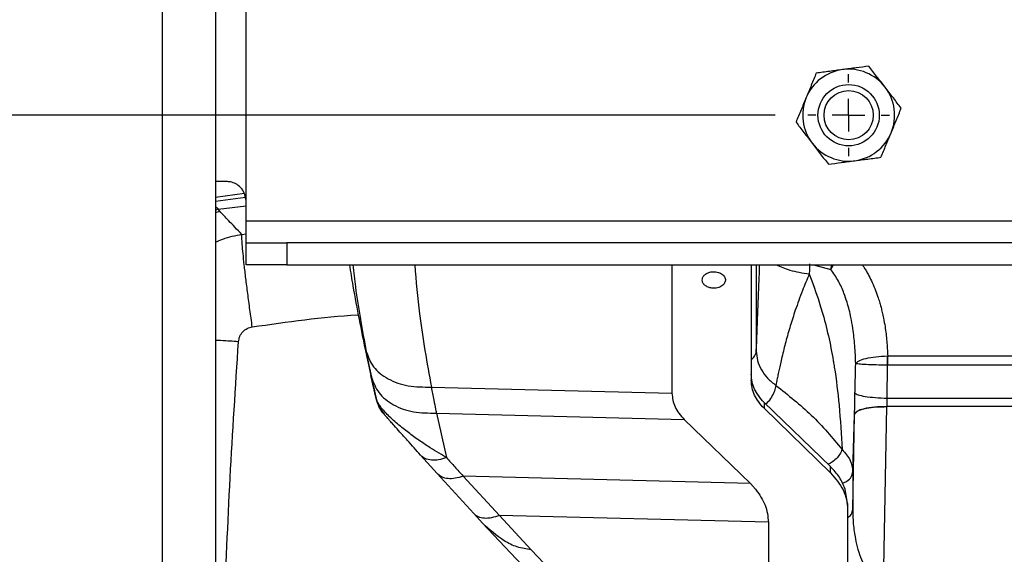
# Model space of a CAD drawing. Units: inches. Extents: x 0.1 to 21.9, y 0.1 to 16.9.
# Drawn here: x 1.9 to 3.5, y 3.6 to 4.4 of the extents above; entities that cross this region are included whole.
import ezdxf

# ---------------------------------------------------------------- set-up
doc = ezdxf.new("R2010")
doc.units = ezdxf.units.IN
doc.header["$MEASUREMENT"] = 0
doc.layers.add('SLD-0', color=179, linetype='Continuous')
doc.styles.add('SLDTEXTSTYLE0', font='TXT', dxfattribs={"width": 0.75})
doc.dimstyles.new('SLDDIMSTYLE0', dxfattribs={"dimtxt": 0.125, "dimasz": 0.13, "dimexe": 0, "dimexo": 0.0625, "dimgap": 0.03125, "dimtad": 0, "dimtih": 1, "dimtoh": 1, "dimlfac": 4, "dimrnd": 1e-09, "dimzin": 12, "dimdsep": 46, "dimtxsty": 'SLDTEXTSTYLE0', "dimsah": 1, "dimcen": 0.09, "dimadec": 0, "dimazin": 3, "dimtfac": 1, "dimtofl": 0, "dimtmove": 0, "dimatfit": 3, "dimfxl": 0, "dimfrac": 2, "dimtolj": 1, "dimtzin": 12, "dimarcsym": 0})

# ---------------------------------------------------------------- blocks, each defined once
blk = doc.blocks.new('_D_15')
at = {"layer": 'SLD-0'}
for p, q in [((3.0919, 6.1919), (1.347, 6.1919)), ((1.472, 6.1919), (1.472, 5.4281)), ((1.2642, 5.2024), (1.2261, 5.2024)), ((1.2261, 5.2024), (1.2261, 5.004)), ((1.6798, 5.2024), (1.7179, 5.2024)), ((1.7179, 5.2024), (1.7179, 5.004)), ((1.2261, 5.004), (1.2642, 5.004)), ((1.7179, 5.004), (1.6798, 5.004)), ((1.472, 4.2699), (1.472, 4.9786)), ((3.1013, 4.2699), (1.347, 4.2699))]:
    blk.add_line(p, q, dxfattribs=at)
for points in [[(1.472, 6.1919), (1.452, 6.0619), (1.492, 6.0619)], [(1.472, 4.2699), (1.492, 4.3999), (1.452, 4.3999)]]:
    blk.add_solid(points, dxfattribs=at)
at = {"layer": 'SLD-0', "char_height": 0.125, "attachment_point": 1, "style": 'SLDTEXTSTYLE0'}
for s, insert in [('7.69', (1.3104, 5.3889)), ('195.3', (1.2642, 5.1651))]:
    blk.add_mtext(s, dxfattribs=dict(at, insert=insert))
blk = doc.blocks.new('SW_CENTERMARKSYMBOL_11')
at = {"layer": 'SLD-0', "color": 0}
for p, q in [((0, 0.05), (0, 0.0626)), ((0, 0), (0, 0.025)), ((-0.05, 0), (-0.0626, 0)), ((0, 0), (-0.025, 0)), ((0, 0), (0, -0.025)), ((0, 0), (0.025, 0)), ((0.05, 0), (0.0626, 0)), ((0, -0.05), (0, -0.0626))]:
    blk.add_line(p, q, dxfattribs=at)

msp = doc.modelspace()

# ---------------------------------------------------------------- linework, layer by layer
at = {"color": 7, "linetype": 'Continuous', "lineweight": 25}
for p, q in [((2.1643, 3.1684), (2.1643, 7.2934)), ((2.2451, 7.2934), (2.2451, 3.1684)), ((2.2919, 6.3206), (2.2919, 4.1411)), ((2.2621, 4.1684), (2.2451, 4.1684)), ((2.2451, 4.1447), (2.2895, 4.1505)), ((2.2451, 4.1386), (2.2911, 4.1444)), ((2.2492, 4.126), (2.2451, 4.1295)), ((2.2492, 4.126), (2.2921, 4.1312)), ((2.2921, 4.1084), (2.2921, 4.1384)), ((2.2451, 4.1249), (2.2492, 4.126)), ((2.2451, 4.1211), (2.2522, 4.1229)), ((2.2522, 4.1229), (2.2492, 4.126)), ((2.2921, 4.1084), (5.6356, 4.1084)), ((2.2921, 4.0746), (2.2921, 4.1084)), ((2.2857, 4.0875), (2.2921, 4.0882)), ((2.2921, 4.0409), (2.2921, 4.0746)), ((2.2921, 4.0746), (2.3546, 4.0746)), ((2.3546, 4.0746), (2.3546, 4.0409)), ((5.5731, 4.0746), (2.3546, 4.0746)), ((2.3546, 4.0409), (2.2921, 4.0409)), ((2.3546, 4.0409), (5.5731, 4.0409)), ((2.9435, 4.0409), (2.9435, 3.8446)), ((3.0647, 4.0409), (3.0647, 3.8645)), ((3.0726, 4.0409), (3.0726, 3.9091)), ((3.1602, 4.0409), (3.1865, 4.0339)), ((3.1865, 4.0339), (3.1881, 4.0409)), ((3.1865, 4.0339), (3.1907, 4.0409)), ((3.2736, 3.9015), (3.2733, 3.9015)), ((3.2736, 3.9015), (3.6719, 3.9015)), ((3.2736, 3.8875), (3.2736, 3.9015)), ((3.2725, 3.837), (3.2735, 3.8875)), ((3.2736, 3.8875), (3.2735, 3.8875)), ((3.6719, 3.8875), (3.2736, 3.8875)), ((2.4829, 3.8717), (2.483, 3.8717)), ((2.483, 3.8717), (2.4912, 3.8363)), ((2.483, 3.8717), (2.487, 3.854)), ((2.4911, 3.8363), (2.4911, 3.8362)), ((2.4911, 3.8362), (2.4911, 3.8362)), ((2.4912, 3.8363), (2.4912, 3.8362)), ((3.1859, 3.7322), (3.0844, 3.8306)), ((3.0844, 3.8306), (3.0844, 3.8215)), ((3.2725, 3.837), (3.6719, 3.837)), ((2.5038, 3.8118), (2.5037, 3.8119)), ((2.5037, 3.8119), (2.5037, 3.8119)), ((2.5832, 3.8142), (2.962, 3.8045)), ((2.5832, 3.8142), (2.5987, 3.746)), ((3.0844, 3.8215), (3.1859, 3.723)), ((3.2202, 3.7246), (3.2229, 3.8119)), ((3.2202, 3.6672), (3.2229, 3.8119)), ((3.2229, 3.8124), (3.2229, 3.8119)), ((3.2675, 3.5781), (3.2721, 3.824)), ((3.2721, 3.8245), (3.2721, 3.824)), ((3.2721, 3.8245), (3.6719, 3.8245)), ((2.962, 3.8045), (3.0635, 3.7064)), ((2.5844, 3.7216), (2.5589, 3.7499)), ((2.6403, 3.6604), (2.5844, 3.7216)), ((3.1859, 3.723), (3.1859, 3.7322)), ((3.2202, 3.7246), (3.2202, 3.6672)), ((3.0635, 3.7064), (2.6241, 3.7178)), ((2.6241, 3.7178), (2.6796, 3.6577)), ((3.0635, 3.7064), (3.0715, 3.6978)), ((3.2123, 3.6756), (3.2086, 3.6978)), ((3.2123, 3.6756), (3.2123, 3.6663)), ((2.654, 3.6455), (2.6403, 3.6604)), ((3.2123, 3.6663), (3.2123, 3.1013)), ((2.8096, 3.4811), (2.654, 3.6455)), ((3.0911, 3.6472), (2.6796, 3.6577)), ((2.6796, 3.6577), (2.7282, 3.6051)), ((3.0911, 3.6472), (3.0911, 3.4724)), ((2.7282, 3.6051), (2.8479, 3.4787))]:
    msp.add_line(p, q, dxfattribs=at)
at = {"color": 7, "linetype": 'Continuous', "lineweight": 25, "flags": 128}
msp.add_lwpolyline([(2.5755, 3.8539), (2.7595, 3.8493), (2.9435, 3.8446)], dxfattribs=at)
at = {"color": 7, "linetype": 'Continuous', "lineweight": 25}
for radius in [0.0469, 0.0376]:
    msp.add_circle((3.2138, 4.2699), radius, dxfattribs=at)
for centre, radius, start, end in [((3.2138, 4.2699), 0.0703, 97.5517, 157.5517), ((3.2138, 4.2699), 0.0703, 37.5517, 97.5517), ((3.2138, 4.2699), 0.0703, 337.5517, 37.5517), ((3.2138, 4.2699), 0.0703, 157.5517, 217.5517), ((3.2138, 4.2699), 0.0703, 277.5517, 337.5517), ((3.2138, 4.2699), 0.0703, 217.5517, 277.5517), ((2.2621, 4.1384), 0.03, 0, 5.2322)]:
    msp.add_arc(centre, radius, start, end, dxfattribs=at)
for points, knots in [([(3.2046, 4.3396), (3.1978, 4.3387), (3.1842, 4.3369), (3.171, 4.3351), (3.1643, 4.3342)], [0, 0, 0, 0, 0.494511, 1, 1, 1, 1]), ([(3.2448, 4.3449), (3.2383, 4.344), (3.2251, 4.3423), (3.2115, 4.3405), (3.2046, 4.3396)], [0, 0, 0, 0, 0.495458, 1, 1, 1, 1]), ([(3.2696, 4.3127), (3.2654, 4.3181), (3.257, 4.329), (3.2489, 4.3396), (3.2448, 4.3449)], [0, 0, 0, 0, 0.494511, 1, 1, 1, 1]), ([(3.1643, 4.3342), (3.1618, 4.3282), (3.1567, 4.3159), (3.1515, 4.3031), (3.1488, 4.2967)], [0, 0, 0, 0, 0.495458, 1, 1, 1, 1]), ([(3.2943, 4.2805), (3.2903, 4.2858), (3.2822, 4.2963), (3.2738, 4.3072), (3.2696, 4.3127)], [0, 0, 0, 0, 0.495458, 1, 1, 1, 1]), ([(3.1488, 4.2967), (3.1462, 4.2904), (3.141, 4.2777), (3.1359, 4.2654), (3.1333, 4.2592)], [0, 0, 0, 0, 0.494511, 1, 1, 1, 1]), ([(3.2788, 4.243), (3.2814, 4.2493), (3.2867, 4.262), (3.2917, 4.2743), (3.2943, 4.2805)], [0, 0, 0, 0, 0.494511, 1, 1, 1, 1]), ([(3.1333, 4.2592), (3.1374, 4.254), (3.1455, 4.2434), (3.1538, 4.2325), (3.1581, 4.227)], [0, 0, 0, 0, 0.495458, 1, 1, 1, 1]), ([(3.2633, 4.2055), (3.2658, 4.2116), (3.2709, 4.2239), (3.2762, 4.2366), (3.2788, 4.243)], [0, 0, 0, 0, 0.495458, 1, 1, 1, 1]), ([(3.1581, 4.227), (3.1622, 4.2216), (3.1706, 4.2107), (3.1787, 4.2002), (3.1828, 4.1948)], [0, 0, 0, 0, 0.494511, 1, 1, 1, 1]), ([(3.2231, 4.2002), (3.2298, 4.2011), (3.2434, 4.2029), (3.2566, 4.2046), (3.2633, 4.2055)], [0, 0, 0, 0, 0.494511, 1, 1, 1, 1]), ([(3.1828, 4.1948), (3.1894, 4.1957), (3.2025, 4.1975), (3.2162, 4.1993), (3.2231, 4.2002)], [0, 0, 0, 0, 0.495458, 1, 1, 1, 1]), ([(2.2919, 4.1411), (2.2913, 4.1444), (2.2901, 4.151), (2.2842, 4.1594), (2.2766, 4.1652), (2.2687, 4.168), (2.2641, 4.1683), (2.2621, 4.1684)], [0, 0, 0, 0, 0.214535, 0.429238, 0.638035, 0.833305, 1, 1, 1, 1]), ([(2.2857, 4.0875), (2.2785, 4.0949), (2.2642, 4.1096), (2.2562, 4.1184), (2.2522, 4.1229)], [0, 0, 0, 0, 0.499711, 1, 1, 1, 1]), ([(2.2451, 4.0755), (2.2489, 4.0772), (2.2618, 4.0831), (2.2758, 4.0857), (2.2857, 4.0875)], [0, 0, 0, 0, 0.293441, 1, 1, 1, 1]), ([(2.3016, 3.946), (2.3004, 3.9548), (2.298, 3.9723), (2.2946, 3.9973), (2.2917, 4.0205), (2.2893, 4.0412), (2.2874, 4.0588), (2.2862, 4.0726), (2.2855, 4.0828), (2.2857, 4.0859), (2.2857, 4.0875)], [0, 0, 0, 0, 0.125, 0.25, 0.375, 0.5, 0.625, 0.75, 0.875, 1, 1, 1, 1]), ([(2.4501, 4.0409), (2.4519, 4.0301), (2.4566, 4.0015), (2.4649, 3.9572), (2.4743, 3.9109), (2.4802, 3.8841), (2.483, 3.8717)], [0, 0, 0, 0, 0.174484, 0.465181, 0.752793, 1, 1, 1, 1]), ([(2.4555, 4.0409), (2.4567, 4.0296), (2.4615, 3.985), (2.4698, 3.9411), (2.476, 3.9083)], [0, 0, 0, 0, 0.252921, 1, 1, 1, 1]), ([(2.55, 4.0409), (2.5522, 4.0158), (2.5576, 3.9528), (2.5688, 3.8911), (2.5755, 3.8539)], [0, 0, 0, 0, 0.3980673, 1, 1, 1, 1]), ([(3.0726, 3.9091), (3.0733, 3.9277), (3.0748, 3.9629), (3.0765, 4.0069), (3.0775, 4.0329), (3.0778, 4.0409)], [0, 0, 0, 0, 0.439165, 0.829069, 1, 1, 1, 1]), ([(3.103, 4.0409), (3.1096, 4.038), (3.1237, 4.0318), (3.1433, 4.0286), (3.1536, 4.027)], [0, 0, 0, 0, 0.467414, 1, 1, 1, 1]), ([(3.1542, 4.0424), (3.1541, 4.0399), (3.1539, 4.0347), (3.1537, 4.0296), (3.1536, 4.027)], [0, 0, 0, 0, 0.500605, 1, 1, 1, 1]), ([(3.2349, 4.0409), (3.2351, 4.0406), (3.2363, 4.0389), (3.2385, 4.0353), (3.2417, 4.0301), (3.2456, 4.0229), (3.2502, 4.0134), (3.2549, 4.0021), (3.2587, 3.9916), (3.2614, 3.9828), (3.2635, 3.9754), (3.2653, 3.9677), (3.2675, 3.9581), (3.2701, 3.9433), (3.2724, 3.924), (3.2732, 3.909), (3.2736, 3.9015)], [0, 0, 0, 0, 0.006882, 0.042336, 0.084171, 0.132861, 0.208259, 0.299083, 0.381542, 0.438351, 0.48684, 0.538204, 0.601049, 0.689828, 0.845974, 1, 1, 1, 1]), ([(3.0076, 4.0052), (3.0056, 4.0053), (3.0015, 4.0056), (2.996, 4.0079), (2.9919, 4.0113), (2.9898, 4.0155), (2.9897, 4.0199), (2.9919, 4.0241), (2.9959, 4.0277), (2.9996, 4.029), (3.0014, 4.0296)], [0, 0, 0, 0, 0.121132, 0.25, 0.378868, 0.5, 0.621132, 0.75, 0.878868, 1, 1, 1, 1]), ([(3.0014, 4.0296), (3.0026, 4.0299), (3.0051, 4.0304), (3.009, 4.0304), (3.0129, 4.0299), (3.0165, 4.0288), (3.0196, 4.0272), (3.0221, 4.0251), (3.024, 4.0227), (3.0252, 4.02), (3.0254, 4.0172), (3.0248, 4.0145), (3.0234, 4.0119), (3.0213, 4.0096), (3.0185, 4.0077), (3.0151, 4.0063), (3.0114, 4.0053), (3.0089, 4.0052), (3.0076, 4.0052)], [0, 0, 0, 0, 0.061909, 0.123862, 0.187786, 0.251801, 0.312574, 0.373447, 0.436665, 0.499998, 0.563213, 0.62655, 0.687318, 0.748197, 0.812119, 0.876136, 0.938046, 1, 1, 1, 1]), ([(3.1536, 4.027), (3.1501, 4.0185), (3.1422, 3.9996), (3.1327, 3.9732), (3.1243, 3.9471), (3.1187, 3.9273), (3.1146, 3.9115), (3.1119, 3.9003), (3.1095, 3.89), (3.1074, 3.8809), (3.106, 3.8739), (3.1049, 3.8687), (3.1043, 3.8659), (3.104, 3.8641), (3.1038, 3.8635), (3.1038, 3.8632), (3.1038, 3.8632), (3.1038, 3.8631), (3.1038, 3.8631), (3.1038, 3.8631), (3.1038, 3.8631), (3.1036, 3.8625), (3.1033, 3.8608), (3.1029, 3.8588), (3.1026, 3.8572), (3.1025, 3.8568), (3.1025, 3.8566)], [0, 0, 0, 0, 0.140921, 0.313621, 0.453098, 0.597508, 0.665142, 0.736134, 0.799201, 0.85151, 0.903412, 0.927277, 0.947345, 0.95477, 0.958928, 0.959469, 0.959741, 0.959775, 0.959792, 0.959794, 0.959796, 0.959797, 0.970987, 0.991127, 0.996975, 1, 1, 1, 1]), ([(3.1536, 4.027), (3.1589, 4.0127), (3.1658, 3.994), (3.1792, 3.95), (3.1861, 3.9195), (3.1909, 3.8906), (3.1946, 3.8681), (3.2, 3.8232), (3.2025, 3.7811), (3.2039, 3.7585)], [0, 0, 0, 0, 0.170153, 0.222787, 0.505333, 0.509271, 0.541031, 0.753578, 1, 1, 1, 1]), ([(3.2246, 3.8901), (3.2244, 3.8945), (3.2242, 3.9036), (3.2233, 3.9171), (3.222, 3.9306), (3.2202, 3.9449), (3.2178, 3.9587), (3.2148, 3.9721), (3.2113, 3.9845), (3.2062, 3.9995), (3.1986, 4.0167), (3.1906, 4.0281), (3.1865, 4.0339)], [0, 0, 0, 0, 0.087233, 0.181648, 0.268007, 0.356718, 0.467839, 0.546454, 0.628965, 0.723983, 0.859665, 1, 1, 1, 1]), ([(2.3016, 3.946), (2.355, 3.9537), (2.4089, 3.9615), (2.4632, 3.9645), (2.4637, 3.9645)], [0, 0, 0, 0, 0.991642, 1, 1, 1, 1]), ([(2.2806, 3.9233), (2.281, 3.926), (2.2819, 3.9315), (2.2867, 3.9387), (2.2935, 3.944), (2.299, 3.9454), (2.3016, 3.946)], [0, 0, 0, 0, 0.242574, 0.5, 0.757426, 1, 1, 1, 1]), ([(2.2806, 3.9233), (2.2783, 3.9234), (2.2719, 3.9239), (2.2599, 3.9246), (2.2504, 3.9251), (2.2451, 3.9254)], [0, 0, 0, 0, 0.187224, 0.539161, 1, 1, 1, 1]), ([(2.2554, 3.3084), (2.2564, 3.3745), (2.2585, 3.5102), (2.2669, 3.7153), (2.276, 3.854), (2.2806, 3.9233)], [0, 0, 0, 0, 0.321679, 0.660995, 1, 1, 1, 1]), ([(2.476, 3.9083), (2.4789, 3.9002), (2.4848, 3.8838), (2.5083, 3.8655), (2.5394, 3.854), (2.5635, 3.854), (2.5755, 3.8539)], [0, 0, 0, 0, 0.25, 0.5, 0.75, 1, 1, 1, 1]), ([(2.476, 3.9083), (2.4773, 3.9014), (2.4799, 3.8882), (2.4826, 3.8753), (2.4839, 3.8692)], [0, 0, 0, 0, 0.523248, 1, 1, 1, 1]), ([(3.0647, 3.8959), (3.0667, 3.8976), (3.0712, 3.9014), (3.0721, 3.9064), (3.0726, 3.9091)], [0, 0, 0, 0, 0.452857, 1, 1, 1, 1]), ([(3.0726, 3.9091), (3.0729, 3.9042), (3.0737, 3.8943), (3.0798, 3.8802), (3.0891, 3.8673), (3.098, 3.8601), (3.1025, 3.8566)], [0, 0, 0, 0, 0.252135, 0.502583, 0.751715, 1, 1, 1, 1]), ([(3.2246, 3.8901), (3.2259, 3.8915), (3.2285, 3.8943), (3.2398, 3.8979), (3.2552, 3.9007), (3.2673, 3.9012), (3.2733, 3.9015)], [0, 0, 0, 0, 0.246082, 0.494573, 0.746107, 1, 1, 1, 1]), ([(3.2735, 3.8875), (3.2735, 3.8898), (3.2734, 3.8946), (3.2734, 3.8992), (3.2733, 3.9015)], [0, 0, 0, 0, 0.5, 1, 1, 1, 1]), ([(3.2235, 3.8449), (3.2237, 3.8527), (3.2241, 3.8677), (3.2244, 3.8828), (3.2246, 3.8901)], [0, 0, 0, 0, 0.517041, 1, 1, 1, 1]), ([(3.2735, 3.8875), (3.2674, 3.8875), (3.2554, 3.8877), (3.2399, 3.8883), (3.2285, 3.8891), (3.2259, 3.8897), (3.2246, 3.8901)], [0, 0, 0, 0, 0.253937, 0.505452, 0.753923, 1, 1, 1, 1]), ([(2.483, 3.8717), (2.483, 3.8717), (2.4829, 3.8717), (2.4829, 3.8717), (2.4829, 3.8717)], [0, 0, 0, 0, 0.801173, 1, 1, 1, 1]), ([(2.4911, 3.8363), (2.4897, 3.8422), (2.487, 3.854), (2.4844, 3.8658), (2.483, 3.8717)], [0, 0, 0, 0, 0.50013, 1, 1, 1, 1]), ([(3.0844, 3.8306), (3.0788, 3.8371), (3.0674, 3.8504), (3.0656, 3.8658), (3.0647, 3.8737)], [0, 0, 0, 0, 0.493483, 1, 1, 1, 1]), ([(2.4839, 3.8692), (2.4851, 3.8637), (2.4874, 3.8528), (2.4899, 3.8419), (2.4911, 3.8364)], [0, 0, 0, 0, 0.499913, 1, 1, 1, 1]), ([(2.4839, 3.8692), (2.487, 3.8609), (2.4931, 3.8443), (2.5166, 3.8258), (2.5474, 3.8142), (2.5713, 3.8142), (2.5832, 3.8142)], [0, 0, 0, 0, 0.2500002, 0.5, 0.7499998, 1, 1, 1, 1]), ([(3.0844, 3.8215), (3.0788, 3.828), (3.0674, 3.8412), (3.0656, 3.8567), (3.0647, 3.8645)], [0, 0, 0, 0, 0.493549, 1, 1, 1, 1]), ([(3.1025, 3.8566), (3.1019, 3.8537), (3.1007, 3.8479), (3.0959, 3.8385), (3.091, 3.8315), (3.0878, 3.8287), (3.087, 3.8281)], [0, 0, 0, 0, 0.30154, 0.60308, 0.904619, 1, 1, 1, 1]), ([(3.1025, 3.8566), (3.1213, 3.8417), (3.16, 3.811), (3.189, 3.7764), (3.2039, 3.7585)], [0, 0, 0, 0, 0.48605, 1, 1, 1, 1]), ([(2.5755, 3.8539), (2.5768, 3.8472), (2.5789, 3.8359), (2.5814, 3.8234), (2.5826, 3.8169), (2.583, 3.8149), (2.5832, 3.8142)], [0, 0, 0, 0, 0.499998, 0.849017, 0.944559, 1, 1, 1, 1]), ([(3.2229, 3.8124), (3.223, 3.8177), (3.2232, 3.8286), (3.2234, 3.8394), (3.2235, 3.8449)], [0, 0, 0, 0, 0.489513, 1, 1, 1, 1]), ([(3.2235, 3.8449), (3.2247, 3.844), (3.2271, 3.8421), (3.2386, 3.8396), (3.2543, 3.8377), (3.2664, 3.8372), (3.2725, 3.837)], [0, 0, 0, 0, 0.25, 0.5, 0.75, 1, 1, 1, 1]), ([(2.4911, 3.8364), (2.4924, 3.832), (2.4944, 3.8256), (2.4984, 3.8189), (2.5003, 3.8161), (2.5011, 3.8151), (2.5015, 3.8146), (2.5024, 3.8134), (2.5032, 3.8125), (2.5038, 3.8118)], [0, 0, 0, 0, 0.464973, 0.679356, 0.785114, 0.808596, 0.814942, 0.843065, 1, 1, 1, 1]), ([(2.4911, 3.8364), (2.4911, 3.8364), (2.4911, 3.8363), (2.4911, 3.8363), (2.4911, 3.8363)], [0, 0, 0, 0, 0.499999, 1, 1, 1, 1]), ([(2.4911, 3.8364), (2.4912, 3.8364), (2.4912, 3.8363), (2.4912, 3.8362), (2.4912, 3.8362)], [0, 0, 0, 0, 0.499992, 1, 1, 1, 1]), ([(2.5037, 3.8119), (2.5008, 3.8156), (2.4951, 3.8229), (2.4925, 3.8318), (2.4911, 3.8363)], [0, 0, 0, 0, 0.5, 1, 1, 1, 1]), ([(2.5987, 3.746), (2.5984, 3.7462), (2.5935, 3.749), (2.5841, 3.7546), (2.5697, 3.7637), (2.5543, 3.774), (2.5409, 3.7838), (2.5299, 3.7924), (2.5186, 3.8018), (2.5053, 3.8144), (2.4965, 3.8252), (2.4924, 3.8323), (2.4916, 3.835), (2.4912, 3.8363)], [0, 0, 0, 0, 0.00797, 0.112189, 0.215808, 0.330482, 0.451149, 0.512467, 0.580773, 0.720681, 0.86354, 0.93086, 1, 1, 1, 1]), ([(2.4912, 3.8362), (2.4925, 3.8317), (2.4952, 3.8228), (2.5009, 3.8155), (2.5038, 3.8118)], [0, 0, 0, 0, 0.5000028, 1, 1, 1, 1]), ([(2.5589, 3.7499), (2.5524, 3.7572), (2.5425, 3.7682), (2.5285, 3.7839), (2.5199, 3.7936), (2.5139, 3.8004), (2.5102, 3.8046), (2.5077, 3.8074), (2.5056, 3.8098), (2.5041, 3.8115), (2.5039, 3.8117), (2.5038, 3.8118)], [0, 0, 0, 0, 0.343863, 0.518631, 0.647739, 0.719172, 0.77364, 0.814471, 0.856436, 0.922991, 1, 1, 1, 1]), ([(3.2229, 3.8124), (3.2238, 3.8141), (3.2256, 3.8174), (3.2371, 3.8215), (3.2531, 3.8242), (3.2657, 3.8244), (3.2721, 3.8245)], [0, 0, 0, 0, 0.25, 0.5, 0.75, 1, 1, 1, 1]), ([(3.2229, 3.8119), (3.224, 3.8138), (3.2262, 3.8176), (3.2394, 3.8216), (3.2554, 3.8238), (3.2665, 3.8239), (3.2721, 3.824)], [0, 0, 0, 0, 0.2796339, 0.5592668, 0.7796331, 1, 1, 1, 1]), ([(3.2039, 3.7585), (3.2028, 3.7561), (3.2006, 3.7511), (3.1947, 3.7441), (3.1884, 3.7387), (3.184, 3.7366), (3.1822, 3.7358)], [0, 0, 0, 0, 0.2740988, 0.5481965, 0.8222942, 1, 1, 1, 1]), ([(3.2039, 3.7585), (3.2086, 3.7531), (3.218, 3.7424), (3.2195, 3.7304), (3.2202, 3.7246)], [0, 0, 0, 0, 0.509595, 1, 1, 1, 1]), ([(2.5987, 3.746), (2.5946, 3.7447), (2.5865, 3.742), (2.5753, 3.7417), (2.5656, 3.744), (2.5612, 3.748), (2.5589, 3.7499)], [0, 0, 0, 0, 0.2499986, 0.4999989, 0.7499999, 1, 1, 1, 1]), ([(2.5987, 3.746), (2.6029, 3.7413), (2.6114, 3.7319), (2.6198, 3.7225), (2.6241, 3.7178)], [0, 0, 0, 0, 0.499998, 1, 1, 1, 1]), ([(2.6241, 3.7178), (2.62, 3.7164), (2.6119, 3.7138), (2.6008, 3.7135), (2.5911, 3.7158), (2.5867, 3.7197), (2.5844, 3.7216)], [0, 0, 0, 0, 0.249999, 0.5, 0.750001, 1, 1, 1, 1]), ([(3.2086, 3.6978), (3.206, 3.704), (3.2009, 3.7162), (3.1909, 3.7269), (3.1859, 3.7322)], [0, 0, 0, 0, 0.503357, 1, 1, 1, 1]), ([(3.1859, 3.723), (3.1933, 3.7144), (3.2044, 3.7014), (3.2112, 3.6817), (3.2119, 3.6715), (3.2123, 3.6663)], [0, 0, 0, 0, 0.491139, 0.743534, 1, 1, 1, 1]), ([(3.2042, 3.7067), (3.2066, 3.7077), (3.2124, 3.71), (3.2185, 3.7165), (3.2196, 3.7219), (3.2202, 3.7246)], [0, 0, 0, 0, 0.271073, 0.635536, 1, 1, 1, 1]), ([(2.6796, 3.6577), (2.6756, 3.6562), (2.6676, 3.6534), (2.6565, 3.6528), (2.6469, 3.6548), (2.6425, 3.6586), (2.6403, 3.6604)], [0, 0, 0, 0, 0.2499993, 0.5, 0.7500007, 1, 1, 1, 1]), ([(3.2123, 3.6536), (3.2143, 3.6554), (3.2188, 3.6593), (3.2197, 3.6644), (3.2202, 3.6672)], [0, 0, 0, 0, 0.452857, 1, 1, 1, 1]), ([(3.2202, 3.6672), (3.2202, 3.6627), (3.2203, 3.6552), (3.221, 3.6438), (3.2221, 3.6332), (3.2243, 3.62), (3.2277, 3.6057), (3.2329, 3.5903), (3.2383, 3.581), (3.241, 3.5765)], [0, 0, 0, 0, 0.144767, 0.240665, 0.367885, 0.487271, 0.667378, 0.83832, 1, 1, 1, 1]), ([(2.7282, 3.6051), (2.721, 3.6062), (2.7065, 3.6084), (2.6803, 3.6212), (2.6645, 3.6358), (2.654, 3.6455)], [0, 0, 0, 0, 0.252751, 0.50488, 1, 1, 1, 1])]:
    msp.add_open_spline(points, degree=3, knots=knots, dxfattribs=at)
for points in [[(2.9435, 3.8446), (2.9443, 3.8374), (2.9461, 3.823), (2.9567, 3.8107), (2.962, 3.8045)], [(3.2725, 3.837), (3.2724, 3.8349), (3.2723, 3.8307), (3.2721, 3.8266), (3.2721, 3.8245)], [(3.0715, 3.6978), (3.0772, 3.6898), (3.0885, 3.6738), (3.0903, 3.6561), (3.0911, 3.6472)]]:
    msp.add_open_spline(points, degree=3, dxfattribs=at)

# ---------------------------------------------------------------- block references
at = {"layer": 'SLD-0'}
msp.add_blockref('SW_CENTERMARKSYMBOL_11', (3.2138, 4.2699), dxfattribs=at)

# ---------------------------------------------------------------- dimensions: what is measured, and where the dimension line sits
dim = msp.add_linear_dim(base=(1.472, 4.2699), p1=(3.1419, 6.1919), p2=(3.1513, 4.2699), angle=90, dimstyle='SLDDIMSTYLE0', dxfattribs=at)
dim.commit()
dim.dimension.update_dxf_attribs({"geometry": '_D_15', "text_midpoint": (1.472, 5.2033), "dimtype": 160})

doc.saveas('drawing.dxf')
